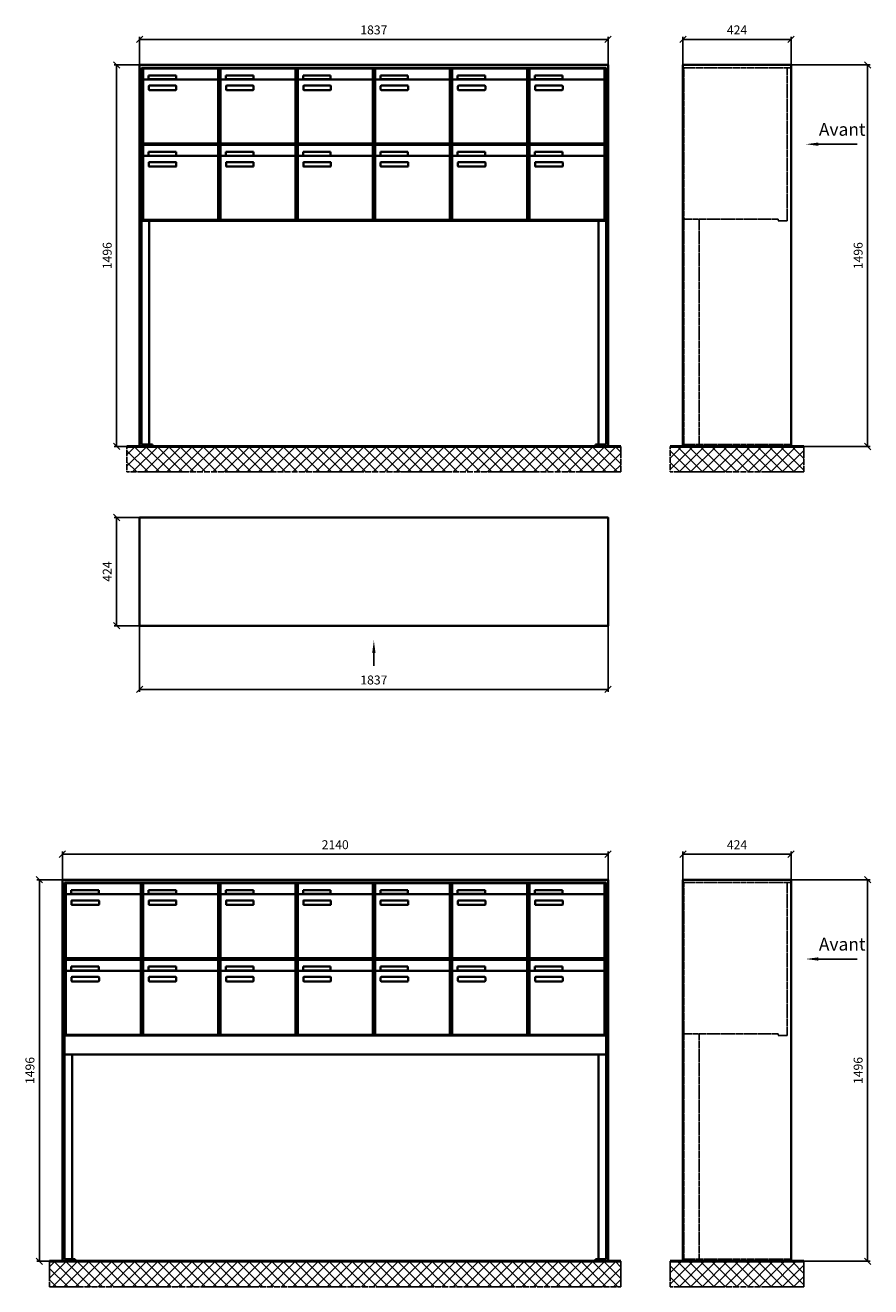
# Model space of a CAD drawing. Units: millimetres. Extents: x -30784 to 59608, y -16068 to 17311.
# Drawn here: x 48947 to 52262, y -7965 to -3020 of the extents above; entities that cross this region are included whole.
import ezdxf

# ---------------------------------------------------------------- set-up
doc = ezdxf.new("R2010")
doc.units = ezdxf.units.MM
doc.linetypes.add('AM_DIN_F_W050', pattern=[6.25, 4.75, -1.5])
doc.linetypes.add('AM_DIN_G_W050', pattern=[13.75, 9.75, -1.5, 1, -1.5])
for name, color, linetype, lineweight in [('Aluminium-AM_0', 40, 'Continuous', 35), ('Aluminium-AM_3', 56, 'AM_DIN_F_W050', 25), ('Bem_10', 254, 'Continuous', 25), ('Kunststoff-AM_0', 204, 'Continuous', 35), ('Mauerwerk-AM_1', 127, 'Continuous', 50), ('Mauerwerk-AM_7', 147, 'AM_DIN_G_W050', 25), ('Mauerwerk-AM_8', 251, 'Continuous', 18)]:
    doc.layers.add(name, color=color, linetype=linetype, lineweight=lineweight)
doc.layers.add('Konstruktionslinie', color=6, linetype='Continuous', lineweight=25, plot=False)
doc.styles.add('ACDINTS', font='isocp.shx', dxfattribs={"height": 1, "bigfont": 'bigfont.shx'})
doc.styles.get("Standard").update_dxf_attribs({"font": 'ISOCP.SHX'})
doc.dimstyles.new('AM_DIN$0', dxfattribs={"dimscale": 0, "dimtxt": 3.5, "dimasz": 3, "dimexe": 2, "dimexo": 0, "dimgap": 1.5, "dimtad": 1, "dimdsep": 46, "dimtxsty": 'Standard', "dimblk": 'OBLIQUE', "dimcen": 0, "dimdle": 2, "dimclrd": 256, "dimclre": 256, "dimclrt": 10, "dimazin": 2, "dimtp": 0.1, "dimtm": 0.1, "dimtfac": 0.71, "dimtix": 1, "dimtmove": 1, "dimatfit": 3, "dimfxl": 1, "dimlwd": -1, "dimlwe": -1, "dimarcsym": 0})

# ---------------------------------------------------------------- blocks, each defined once
blk = doc.blocks.new('_Oblique')
at = {"color": 10, "linetype": 'ByBlock', "lineweight": -2}
blk.add_lwpolyline([(-0.5, -0.5), (0.5, 0.5)], dxfattribs=at)
blk = doc.blocks.new('*D44')
at = {"layer": 'Bem_10', "transparency": 16777216}
for p, q in [((4905, -3193), (4905, -3083)), ((4905, -3093), (6742, -3093)), ((6742, -3193), (6742, -3083))]:
    blk.add_line(p, q, dxfattribs=at)
at = {"layer": 'Defpoints', "color": 0, "transparency": 16777216}
for p in [(6742, -3093), (4905, -3193), (6742, -3193)]:
    blk.add_point(p, dxfattribs=at)
at = {"layer": 'Bem_10', "transparency": 16777216, "xscale": 25, "yscale": 25, "zscale": 25, "rotation": 180}
blk.add_blockref('_Oblique', (4905, -3093), dxfattribs=at)
at = {"layer": 'Bem_10', "transparency": 16777216, "xscale": 25, "yscale": 25, "zscale": 25}
blk.add_blockref('_Oblique', (6742, -3093), dxfattribs=at)
at = {"layer": 'Bem_10', "color": 1, "transparency": 16777216, "insert": (5823.5, -3060.5), "char_height": 35, "attachment_point": 5}
blk.add_mtext('1837', dxfattribs=at)
blk = doc.blocks.new('*D45')
at = {"layer": 'Bem_10', "transparency": 16777216}
for p, q in [((4905, -3193), (4805, -3193)), ((4815, -4689), (4815, -3193)), ((4905, -4689), (4805, -4689))]:
    blk.add_line(p, q, dxfattribs=at)
at = {"layer": 'Defpoints', "color": 0, "transparency": 16777216}
for p in [(4815, -3193), (4905, -3193), (4905, -4689)]:
    blk.add_point(p, dxfattribs=at)
at = {"layer": 'Bem_10', "transparency": 16777216, "xscale": 25, "yscale": 25, "zscale": 25}
for p, rotation in [((4815, -3193), 90), ((4815, -4689), 270)]:
    blk.add_blockref('_Oblique', p, dxfattribs=dict(at, rotation=rotation))
at = {"layer": 'Bem_10', "color": 1, "transparency": 16777216, "insert": (4782.5, -3941), "char_height": 35, "attachment_point": 5, "rotation": 90}
blk.add_mtext('1496', dxfattribs=at)
blk = doc.blocks.new('front')
blk.add_line((259.7, 0), (107.4, 0))
at = {"linetype": 'Continuous'}
blk.add_trace([(107.4, 6.6), (107.4, -6.6), (57.4, 0)], dxfattribs=at)
at = {"insert": (109, 17.5), "char_height": 50, "attachment_point": 7, "style": 'ACDINTS'}
blk.add_mtext('Avant', dxfattribs=at)
blk = doc.blocks.new('*D91')
at = {"layer": 'Bem_10', "transparency": 16777216}
for p, q in [((38003.8, 31597.3), (38313.8, 31597.3)), ((38303.8, 31597.3), (38303.8, 30101.3)), ((38003.8, 30101.3), (38313.8, 30101.3))]:
    blk.add_line(p, q, dxfattribs=at)
at = {"layer": 'Defpoints', "color": 0, "transparency": 16777216}
for p in [(38003.8, 31597.3), (38003.8, 30101.3), (38303.8, 30101.3)]:
    blk.add_point(p, dxfattribs=at)
at = {"layer": 'Bem_10', "transparency": 16777216, "xscale": 25, "yscale": 25, "zscale": 25}
for p, rotation in [((38303.8, 31597.3), 90), ((38303.8, 30101.3), 270)]:
    blk.add_blockref('_Oblique', p, dxfattribs=dict(at, rotation=rotation))
at = {"layer": 'Bem_10', "color": 1, "transparency": 16777216, "insert": (38271.3, 30849.3), "char_height": 35, "attachment_point": 5, "rotation": 90}
blk.add_mtext('1496', dxfattribs=at)
blk = doc.blocks.new('*D92')
at = {"layer": 'Bem_10', "transparency": 16777216}
for p, q in [((37579.8, 31597.3), (37579.8, 31707.3)), ((38003.8, 31597.3), (38003.8, 31707.3)), ((37579.8, 31697.3), (38003.8, 31697.3))]:
    blk.add_line(p, q, dxfattribs=at)
at = {"layer": 'Defpoints', "color": 0, "transparency": 16777216}
for p in [(38003.8, 31697.3), (37579.8, 31597.3), (38003.8, 31597.3)]:
    blk.add_point(p, dxfattribs=at)
at = {"layer": 'Bem_10', "transparency": 16777216, "xscale": 25, "yscale": 25, "zscale": 25, "rotation": 180}
blk.add_blockref('_Oblique', (37579.8, 31697.3), dxfattribs=at)
at = {"layer": 'Bem_10', "transparency": 16777216, "xscale": 25, "yscale": 25, "zscale": 25}
blk.add_blockref('_Oblique', (38003.8, 31697.3), dxfattribs=at)
at = {"layer": 'Bem_10', "color": 1, "transparency": 16777216, "insert": (37791.8, 31729.8), "char_height": 35, "attachment_point": 5}
blk.add_mtext('424', dxfattribs=at)
blk = doc.blocks.new('front2')
blk.add_line((0, -157.4), (0, -107.4))
at = {"linetype": 'Continuous'}
blk.add_trace([(6.6, -107.4), (-6.6, -107.4), (0, -57.4)], dxfattribs=at)
blk = doc.blocks.new('*D54')
at = {"layer": 'Bem_10', "transparency": 16777216}
for p, q in [((29128.1, 22983.2), (29128.1, 22723.2)), ((30965.1, 22983.2), (30965.1, 22723.2)), ((29128.1, 22733.2), (30965.1, 22733.2))]:
    blk.add_line(p, q, dxfattribs=at)
at = {"layer": 'Defpoints', "color": 0, "transparency": 16777216}
for p in [(29128.1, 22983.2), (30965.1, 22983.2), (30965.1, 22733.2)]:
    blk.add_point(p, dxfattribs=at)
at = {"layer": 'Bem_10', "transparency": 16777216, "xscale": 25, "yscale": 25, "zscale": 25, "rotation": 180}
blk.add_blockref('_Oblique', (29128.1, 22733.2), dxfattribs=at)
at = {"layer": 'Bem_10', "transparency": 16777216, "xscale": 25, "yscale": 25, "zscale": 25}
blk.add_blockref('_Oblique', (30965.1, 22733.2), dxfattribs=at)
at = {"layer": 'Bem_10', "color": 1, "transparency": 16777216, "insert": (30046.6, 22765.7), "char_height": 35, "attachment_point": 5}
blk.add_mtext('1837', dxfattribs=at)
blk = doc.blocks.new('*D55')
at = {"layer": 'Bem_10', "transparency": 16777216}
for p, q in [((29128.1, 23407.2), (29028.1, 23407.2)), ((29038.1, 23407.2), (29038.1, 22983.2)), ((29128.1, 22983.2), (29028.1, 22983.2))]:
    blk.add_line(p, q, dxfattribs=at)
at = {"layer": 'Defpoints', "color": 0, "transparency": 16777216}
for p in [(29128.1, 23407.2), (29038.1, 22983.2), (29128.1, 22983.2)]:
    blk.add_point(p, dxfattribs=at)
at = {"layer": 'Bem_10', "transparency": 16777216, "xscale": 25, "yscale": 25, "zscale": 25}
for p, rotation in [((29038.1, 23407.2), 90), ((29038.1, 22983.2), 270)]:
    blk.add_blockref('_Oblique', p, dxfattribs=dict(at, rotation=rotation))
at = {"layer": 'Bem_10', "color": 1, "transparency": 16777216, "insert": (29005.6, 23195.2), "char_height": 35, "attachment_point": 5, "rotation": 90}
blk.add_mtext('424', dxfattribs=at)
blk = doc.blocks.new('*D177')
at = {"layer": 'Bem_10', "transparency": 16777216}
for p, q in [((4602, -6397.2), (4602, -6287.2)), ((4602, -6297.2), (6742, -6297.2)), ((6742, -6397.2), (6742, -6287.2))]:
    blk.add_line(p, q, dxfattribs=at)
at = {"layer": 'Defpoints', "color": 0, "transparency": 16777216}
for p in [(6742, -6297.2), (4602, -6397.2), (6742, -6397.2)]:
    blk.add_point(p, dxfattribs=at)
at = {"layer": 'Bem_10', "transparency": 16777216, "xscale": 25, "yscale": 25, "zscale": 25, "rotation": 180}
blk.add_blockref('_Oblique', (4602, -6297.2), dxfattribs=at)
at = {"layer": 'Bem_10', "transparency": 16777216, "xscale": 25, "yscale": 25, "zscale": 25}
blk.add_blockref('_Oblique', (6742, -6297.2), dxfattribs=at)
at = {"layer": 'Bem_10', "color": 1, "transparency": 16777216, "insert": (5672, -6264.7), "char_height": 35, "attachment_point": 5}
blk.add_mtext('2140', dxfattribs=at)
blk = doc.blocks.new('*D178')
at = {"layer": 'Bem_10', "transparency": 16777216}
for p, q in [((4602, -6397.2), (4502, -6397.2)), ((4512, -7893.2), (4512, -6397.2)), ((4602, -7893.2), (4502, -7893.2))]:
    blk.add_line(p, q, dxfattribs=at)
at = {"layer": 'Defpoints', "color": 0, "transparency": 16777216}
for p in [(4512, -6397.2), (4602, -6397.2), (4602, -7893.2)]:
    blk.add_point(p, dxfattribs=at)
at = {"layer": 'Bem_10', "transparency": 16777216, "xscale": 25, "yscale": 25, "zscale": 25}
for p, rotation in [((4512, -6397.2), 90), ((4512, -7893.2), 270)]:
    blk.add_blockref('_Oblique', p, dxfattribs=dict(at, rotation=rotation))
at = {"layer": 'Bem_10', "color": 1, "transparency": 16777216, "insert": (4479.5, -7145.2), "char_height": 35, "attachment_point": 5, "rotation": 90}
blk.add_mtext('1496', dxfattribs=at)
blk = doc.blocks.new('m30xbkw')
at = {"layer": 'Aluminium-AM_0'}
for p, q in [((4.5, 297), (298.5, 297)), ((4.5, 249), (4.5, 297)), ((298.5, 249), (298.5, 297)), ((4.5, 249), (4.5, 8)), ((293.5, 254), (9.5, 254)), ((25.5, 270), (133.5, 270)), ((25.5, 255), (25.5, 270)), ((133.5, 255), (25.5, 255)), ((133.5, 270), (133.5, 255)), ((298.5, 8), (298.5, 249)), ((26.5, 214), (26.5, 228)), ((28.5, 230), (132.5, 230)), ((132.5, 212), (28.5, 212)), ((134.5, 228), (134.5, 214)), ((9.5, 3), (293.5, 3))]:
    blk.add_line(p, q, dxfattribs=at)
for centre, radius, start, end in [((9.5, 249), 5, 90, 180), ((293.5, 249), 5, 0, 90), ((28.5, 228), 2, 90, 180), ((28.5, 214), 2, 180, 270), ((132.5, 228), 2, 360, 90), ((132.5, 214), 2, 270, 0), ((9.5, 8), 5, 180, 270), ((293.5, 8), 5, 270, 0)]:
    blk.add_arc(centre, radius, start, end, dxfattribs=at)
at = {"layer": 'Kunststoff-AM_0'}
for p, q in [((0, 300), (303, 300)), ((0, 0), (0, 300)), ((303, 300), (303, 0)), ((303, 0), (0, 0))]:
    blk.add_line(p, q, dxfattribs=at)
blk = doc.blocks.new('*U112')
blk.add_blockref('m30xbkw', (-151.5, -150))
blk = doc.blocks.new('*U113')
at = {"color": 0, "linetype": 'ByBlock', "lineweight": -2, "transparency": 16777216}
blk.add_blockref('*U112', (0, 0), dxfattribs=at)
blk = doc.blocks.new('1-02-M30Xbkw')
blk.add_blockref('*U113', (151.5, 150))
blk = doc.blocks.new('U326')
at = {"layer": 'Aluminium-AM_0'}
for p, q in [((0, 1496), (-1837, 1496)), ((-1837, 1496), (-1837, 0)), ((-1829, 8), (-1829, 1485)), ((-1829, 1485), (-8, 1485)), ((-8, 1485), (-8, 8)), ((0, 0), (0, 1496)), ((-1823, 1482), (-1529, 1482)), ((-1823, 1434), (-1823, 1482)), ((-1534, 1439), (-1818, 1439)), ((-1802, 1455), (-1694, 1455)), ((-1802, 1440), (-1802, 1455)), ((-1694, 1440), (-1802, 1440)), ((-1694, 1455), (-1694, 1440)), ((-1529, 1434), (-1529, 1482)), ((-1520, 1482), (-1226, 1482)), ((-1520, 1434), (-1520, 1482)), ((-1231, 1439), (-1515, 1439)), ((-1499, 1455), (-1391, 1455)), ((-1499, 1440), (-1499, 1455)), ((-1391, 1440), (-1499, 1440)), ((-1391, 1455), (-1391, 1440)), ((-1226, 1434), (-1226, 1482)), ((-1217, 1482), (-923, 1482)), ((-1217, 1434), (-1217, 1482)), ((-928, 1439), (-1212, 1439)), ((-1196, 1455), (-1088, 1455)), ((-1196, 1440), (-1196, 1455)), ((-1088, 1440), (-1196, 1440)), ((-1088, 1455), (-1088, 1440)), ((-923, 1434), (-923, 1482)), ((-914, 1482), (-620, 1482)), ((-914, 1434), (-914, 1482)), ((-625, 1439), (-909, 1439)), ((-893, 1455), (-785, 1455)), ((-893, 1440), (-893, 1455)), ((-785, 1440), (-893, 1440)), ((-785, 1455), (-785, 1440)), ((-620, 1434), (-620, 1482)), ((-611, 1482), (-317, 1482)), ((-611, 1434), (-611, 1482)), ((-322, 1439), (-606, 1439)), ((-590, 1455), (-482, 1455)), ((-590, 1440), (-590, 1455)), ((-482, 1440), (-590, 1440)), ((-482, 1455), (-482, 1440)), ((-317, 1434), (-317, 1482)), ((-308, 1482), (-14, 1482)), ((-308, 1434), (-308, 1482)), ((-19, 1439), (-303, 1439)), ((-287, 1455), (-179, 1455)), ((-287, 1440), (-287, 1455)), ((-179, 1440), (-287, 1440)), ((-179, 1455), (-179, 1440)), ((-14, 1434), (-14, 1482)), ((-1823, 1434), (-1823, 1193)), ((-1801, 1399), (-1801, 1413)), ((-1799, 1415), (-1695, 1415)), ((-1695, 1397), (-1799, 1397)), ((-1693, 1413), (-1693, 1399)), ((-1529, 1193), (-1529, 1434)), ((-1520, 1434), (-1520, 1193)), ((-1498, 1399), (-1498, 1413)), ((-1496, 1415), (-1392, 1415)), ((-1392, 1397), (-1496, 1397)), ((-1390, 1413), (-1390, 1399)), ((-1226, 1193), (-1226, 1434)), ((-1217, 1434), (-1217, 1193)), ((-1195, 1399), (-1195, 1413)), ((-1193, 1415), (-1089, 1415)), ((-1089, 1397), (-1193, 1397)), ((-1087, 1413), (-1087, 1399)), ((-923, 1193), (-923, 1434)), ((-914, 1434), (-914, 1193)), ((-892, 1399), (-892, 1413)), ((-890, 1415), (-786, 1415)), ((-786, 1397), (-890, 1397)), ((-784, 1413), (-784, 1399)), ((-620, 1193), (-620, 1434)), ((-611, 1434), (-611, 1193)), ((-589, 1399), (-589, 1413)), ((-587, 1415), (-483, 1415)), ((-483, 1397), (-587, 1397)), ((-481, 1413), (-481, 1399)), ((-317, 1193), (-317, 1434)), ((-308, 1434), (-308, 1193)), ((-286, 1399), (-286, 1413)), ((-284, 1415), (-180, 1415)), ((-180, 1397), (-284, 1397)), ((-178, 1413), (-178, 1399)), ((-14, 1193), (-14, 1434)), ((-1818, 1188), (-1534, 1188)), ((-1515, 1188), (-1231, 1188)), ((-1212, 1188), (-928, 1188)), ((-909, 1188), (-625, 1188)), ((-606, 1188), (-322, 1188)), ((-303, 1188), (-19, 1188)), ((-1823, 1182), (-1529, 1182)), ((-1823, 1134), (-1823, 1182)), ((-1534, 1139), (-1818, 1139)), ((-1802, 1155), (-1694, 1155)), ((-1802, 1140), (-1802, 1155)), ((-1694, 1140), (-1802, 1140)), ((-1694, 1155), (-1694, 1140)), ((-1529, 1134), (-1529, 1182)), ((-1520, 1182), (-1226, 1182)), ((-1520, 1134), (-1520, 1182)), ((-1231, 1139), (-1515, 1139)), ((-1499, 1155), (-1391, 1155)), ((-1499, 1140), (-1499, 1155)), ((-1391, 1140), (-1499, 1140)), ((-1391, 1155), (-1391, 1140)), ((-1226, 1134), (-1226, 1182)), ((-1217, 1182), (-923, 1182)), ((-1217, 1134), (-1217, 1182)), ((-928, 1139), (-1212, 1139)), ((-1196, 1155), (-1088, 1155)), ((-1196, 1140), (-1196, 1155)), ((-1088, 1140), (-1196, 1140)), ((-1088, 1155), (-1088, 1140)), ((-923, 1134), (-923, 1182)), ((-914, 1182), (-620, 1182)), ((-914, 1134), (-914, 1182)), ((-625, 1139), (-909, 1139)), ((-893, 1155), (-785, 1155)), ((-893, 1140), (-893, 1155)), ((-785, 1140), (-893, 1140)), ((-785, 1155), (-785, 1140)), ((-620, 1134), (-620, 1182)), ((-611, 1182), (-317, 1182)), ((-611, 1134), (-611, 1182)), ((-322, 1139), (-606, 1139)), ((-590, 1155), (-482, 1155)), ((-590, 1140), (-590, 1155)), ((-482, 1140), (-590, 1140)), ((-482, 1155), (-482, 1140)), ((-317, 1134), (-317, 1182)), ((-308, 1182), (-14, 1182)), ((-308, 1134), (-308, 1182)), ((-19, 1139), (-303, 1139)), ((-287, 1155), (-179, 1155)), ((-287, 1140), (-287, 1155)), ((-179, 1140), (-287, 1140)), ((-179, 1155), (-179, 1140)), ((-14, 1134), (-14, 1182)), ((-1823, 1134), (-1823, 893)), ((-1801, 1099), (-1801, 1113)), ((-1799, 1115), (-1695, 1115)), ((-1695, 1097), (-1799, 1097)), ((-1693, 1113), (-1693, 1099)), ((-1529, 893), (-1529, 1134)), ((-1520, 1134), (-1520, 893)), ((-1498, 1099), (-1498, 1113)), ((-1496, 1115), (-1392, 1115)), ((-1392, 1097), (-1496, 1097)), ((-1390, 1113), (-1390, 1099)), ((-1226, 893), (-1226, 1134)), ((-1217, 1134), (-1217, 893)), ((-1195, 1099), (-1195, 1113)), ((-1193, 1115), (-1089, 1115)), ((-1089, 1097), (-1193, 1097)), ((-1087, 1113), (-1087, 1099)), ((-923, 893), (-923, 1134)), ((-914, 1134), (-914, 893)), ((-892, 1099), (-892, 1113)), ((-890, 1115), (-786, 1115)), ((-786, 1097), (-890, 1097)), ((-784, 1113), (-784, 1099)), ((-620, 893), (-620, 1134)), ((-611, 1134), (-611, 893)), ((-589, 1099), (-589, 1113)), ((-587, 1115), (-483, 1115)), ((-483, 1097), (-587, 1097)), ((-481, 1113), (-481, 1099)), ((-317, 893), (-317, 1134)), ((-308, 1134), (-308, 893)), ((-286, 1099), (-286, 1113)), ((-284, 1115), (-180, 1115)), ((-180, 1097), (-284, 1097)), ((-178, 1113), (-178, 1099)), ((-14, 893), (-14, 1134)), ((-1827.5, 885), (-9.5, 885)), ((-1818, 888), (-1534, 888)), ((-1515, 888), (-1231, 888)), ((-1212, 888), (-928, 888)), ((-909, 888), (-625, 888)), ((-606, 888), (-322, 888)), ((-303, 888), (-19, 888)), ((-1837, 0), (-1787, 0)), ((-1787, 8), (-1829, 8)), ((-1787, 0), (-1787, 8)), ((-8, 8), (-50, 8)), ((-50, 8), (-50, 0)), ((-50, 0), (0, 0))]:
    blk.add_line(p, q, dxfattribs=at)
for points in [[(-1829, 894), (-1827.5, 894)], [(-1829, 891), (-1827.5, 891)], [(-9.5, 894), (-8, 894)], [(-9.5, 891), (-8, 891)], [(-1799, 885), (-1799, 8)], [(-38, 885), (-38, 8)]]:
    blk.add_lwpolyline(points, dxfattribs=at)
for centre, radius, start, end in [((-1818, 1434), 5, 90, 180), ((-1534, 1434), 5, 0, 90), ((-1515, 1434), 5, 90, 180), ((-1231, 1434), 5, 0, 90), ((-1212, 1434), 5, 90, 180), ((-928, 1434), 5, 0, 90), ((-909, 1434), 5, 90, 180), ((-625, 1434), 5, 0, 90), ((-606, 1434), 5, 90, 180), ((-322, 1434), 5, 0, 90), ((-303, 1434), 5, 90, 180), ((-19, 1434), 5, 0, 90), ((-1799, 1413), 2, 90, 180), ((-1799, 1399), 2, 180, 270), ((-1695, 1413), 2, 360, 90), ((-1695, 1399), 2, 270, 0), ((-1496, 1413), 2, 90, 180), ((-1496, 1399), 2, 180, 270), ((-1392, 1413), 2, 360, 90), ((-1392, 1399), 2, 270, 0), ((-1193, 1413), 2, 90, 180), ((-1193, 1399), 2, 180, 270), ((-1089, 1413), 2, 360, 90), ((-1089, 1399), 2, 270, 0), ((-890, 1413), 2, 90, 180), ((-890, 1399), 2, 180, 270), ((-786, 1413), 2, 360, 90), ((-786, 1399), 2, 270, 0), ((-587, 1413), 2, 90, 180), ((-587, 1399), 2, 180, 270), ((-483, 1413), 2, 360, 90), ((-483, 1399), 2, 270, 0), ((-284, 1413), 2, 90, 180), ((-284, 1399), 2, 180, 270), ((-180, 1413), 2, 360, 90), ((-180, 1399), 2, 270, 0), ((-1818, 1193), 5, 180, 270), ((-1534, 1193), 5, 270, 0), ((-1515, 1193), 5, 180, 270), ((-1231, 1193), 5, 270, 0), ((-1212, 1193), 5, 180, 270), ((-928, 1193), 5, 270, 0), ((-909, 1193), 5, 180, 270), ((-625, 1193), 5, 270, 0), ((-606, 1193), 5, 180, 270), ((-322, 1193), 5, 270, 0), ((-303, 1193), 5, 180, 270), ((-19, 1193), 5, 270, 0), ((-1818, 1134), 5, 90, 180), ((-1534, 1134), 5, 0, 90), ((-1515, 1134), 5, 90, 180), ((-1231, 1134), 5, 0, 90), ((-1212, 1134), 5, 90, 180), ((-928, 1134), 5, 0, 90), ((-909, 1134), 5, 90, 180), ((-625, 1134), 5, 0, 90), ((-606, 1134), 5, 90, 180), ((-322, 1134), 5, 0, 90), ((-303, 1134), 5, 90, 180), ((-19, 1134), 5, 0, 90), ((-1799, 1113), 2, 90, 180), ((-1799, 1099), 2, 180, 270), ((-1695, 1113), 2, 360, 90), ((-1695, 1099), 2, 270, 0), ((-1496, 1113), 2, 90, 180), ((-1496, 1099), 2, 180, 270), ((-1392, 1113), 2, 360, 90), ((-1392, 1099), 2, 270, 0), ((-1193, 1113), 2, 90, 180), ((-1193, 1099), 2, 180, 270), ((-1089, 1113), 2, 360, 90), ((-1089, 1099), 2, 270, 0), ((-890, 1113), 2, 90, 180), ((-890, 1099), 2, 180, 270), ((-786, 1113), 2, 360, 90), ((-786, 1099), 2, 270, 0), ((-587, 1113), 2, 90, 180), ((-587, 1099), 2, 180, 270), ((-483, 1113), 2, 360, 90), ((-483, 1099), 2, 270, 0), ((-284, 1113), 2, 90, 180), ((-284, 1099), 2, 180, 270), ((-180, 1113), 2, 360, 90), ((-180, 1099), 2, 270, 0), ((-1818, 893), 5, 180, 270), ((-1534, 893), 5, 270, 0), ((-1515, 893), 5, 180, 270), ((-1231, 893), 5, 270, 0), ((-1212, 893), 5, 180, 270), ((-928, 893), 5, 270, 0), ((-909, 893), 5, 180, 270), ((-625, 893), 5, 270, 0), ((-606, 893), 5, 180, 270), ((-322, 893), 5, 270, 0), ((-303, 893), 5, 180, 270), ((-19, 893), 5, 270, 0)]:
    blk.add_arc(centre, radius, start, end, dxfattribs=at)
at = {"layer": 'Konstruktionslinie'}
blk.add_line((-1827.5, 1485), (-9.5, 1485), dxfattribs=at)
at = {"layer": 'Kunststoff-AM_0'}
for p, q in [((-1827.5, 885), (-1827.5, 1485)), ((-1524.5, 885), (-1524.5, 1485)), ((-1221.5, 885), (-1221.5, 1485)), ((-918.5, 885), (-918.5, 1485)), ((-615.5, 885), (-615.5, 1485)), ((-312.5, 885), (-312.5, 1485)), ((-9.5, 1485), (-9.5, 885)), ((-1827.5, 1185), (-9.5, 1185))]:
    blk.add_line(p, q, dxfattribs=at)
blk.add_lwpolyline([(-1827.5, 891), (-1827.5, 885), (-9.5, 885), (-9.5, 891)], dxfattribs=at)
at = {"layer": 'Bem_10'}
dim = blk.add_linear_dim(base=(0, 1596), p1=(-1837, 1496), p2=(0, 1496), dimstyle='AM_DIN$0', override={"dimscale": 10, "dimasz": 2.5, "dimexe": 1, "dimdec": 2, "dimzin": 8, "dimblk": 'Oblique', "dimdle": 0, "dimclrt": 1, "dimtix": 0, "dimtmove": 2}, dxfattribs=at)
dim.commit()
dim.dimension.update_dxf_attribs({"geometry": '*D44', "text_midpoint": (-918.5, 1628.5), "insert": (-6742, 4689)})
dim = blk.add_linear_dim(base=(-1927, 1496), p1=(-1837, 0), p2=(-1837, 1496), angle=90, dimstyle='AM_DIN$0', override={"dimscale": 10, "dimasz": 2.5, "dimexe": 1, "dimdec": 2, "dimzin": 8, "dimdle": 0, "dimclrt": 1, "dimtix": 0, "dimtmove": 2}, dxfattribs=at)
dim.commit()
dim.dimension.update_dxf_attribs({"geometry": '*D45', "text_midpoint": (-1959.5, 748), "insert": (-6742, 4689)})
blk = doc.blocks.new('U32xS')
at = {"layer": 'Aluminium-AM_0'}
for p, q in [((-424, 1496), (0, 1496)), ((-424, 80), (-424, 1496)), ((0, 1496), (0, 80)), ((-424, 0), (-424, 80)), ((0, 80), (0, 0)), ((0, 0), (-424, 0))]:
    blk.add_line(p, q, dxfattribs=at)
at = {"layer": 'Aluminium-AM_3'}
for p, q in [((-16, 885), (-16, 1485)), ((-420, 896), (-420, 1480)), ((-51.2, 891), (-415, 891)), ((-51.2, 891), (-51.2, 885)), ((-51.2, 885), (-16, 885))]:
    blk.add_line(p, q, dxfattribs=at)
for points in [[(-424, 1485), (0, 1485)], [(-420, 891), (-420, 8)], [(-360, 891), (-360, 8)], [(-424, 8), (0, 8)]]:
    blk.add_lwpolyline(points, dxfattribs=at)
for centre, start, end in [((-415, 1480), 90, 180), ((-415, 896), 180, 270)]:
    blk.add_arc(centre, 5, start, end, dxfattribs=at)
blk.add_blockref('front', (0, 1185))
at = {"layer": 'Bem_10'}
dim = blk.add_linear_dim(base=(0, 1596), p1=(-424, 1496), p2=(0, 1496), dimstyle='AM_DIN$0', override={"dimscale": 10, "dimasz": 2.5, "dimexe": 1, "dimdec": 2, "dimzin": 8, "dimblk": 'Oblique', "dimdle": 0, "dimclrt": 1, "dimtix": 0, "dimtmove": 2}, dxfattribs=at)
dim.commit()
dim.dimension.update_dxf_attribs({"geometry": '*D92', "text_midpoint": (-212, 1628.503), "insert": (-38003.781, -30101.314)})
dim = blk.add_linear_dim(base=(300, 0), p1=(0, 1496), p2=(0, 0), angle=90, dimstyle='AM_DIN$0', override={"dimscale": 10, "dimasz": 2.5, "dimexe": 1, "dimdec": 2, "dimzin": 8, "dimdle": 0, "dimclrt": 1, "dimtix": 0, "dimtmove": 2}, dxfattribs=at)
dim.commit()
dim.dimension.update_dxf_attribs({"geometry": '*D91', "text_midpoint": (267.5, 748), "insert": (-38003.781, -30101.314)})
blk = doc.blocks.new('U36xG')
at = {"layer": 'Aluminium-AM_0'}
blk.add_lwpolyline([(-1837, 0), (0, 0), (0, 424), (-1837, 424)], close=True, dxfattribs=at)
blk.add_blockref('front2', (-918.5, 0))
at = {"layer": 'Bem_10'}
dim = blk.add_linear_dim(base=(-1927, 0), p1=(-1837, 424), p2=(-1837, 0), angle=90, dimstyle='AM_DIN$0', override={"dimscale": 10, "dimasz": 2.5, "dimexe": 1, "dimdec": 2, "dimzin": 8, "dimdle": 0, "dimclrt": 1, "dimtix": 0, "dimtmove": 2}, dxfattribs=at)
dim.commit()
dim.dimension.update_dxf_attribs({"geometry": '*D55', "text_midpoint": (-1959.503, 212), "insert": (-30965.067, -22983.2)})
dim = blk.add_linear_dim(base=(0, -250), p1=(-1837, 0), p2=(0, 0), dimstyle='AM_DIN$0', override={"dimscale": 10, "dimasz": 2.5, "dimexe": 1, "dimdec": 2, "dimzin": 8, "dimdle": 0, "dimclrt": 1, "dimtix": 0, "dimtmove": 2}, dxfattribs=at)
dim.commit()
dim.dimension.update_dxf_attribs({"geometry": '*D54', "text_midpoint": (-918.5, -217.5), "insert": (-30965.067, -22983.2)})
blk = doc.blocks.new('CF')
at = {"layer": 'Aluminium-AM_0'}
for p, q in [((2140, 0), (0, 0)), ((0, 0), (0, -1496)), ((2140, -1496), (2140, 0)), ((8, -1488), (8, -11)), ((8, -11), (2132, -11)), ((14, -14), (308, -14)), ((14, -62), (14, -14)), ((35, -41), (143, -41)), ((35, -56), (35, -41)), ((143, -41), (143, -56)), ((308, -62), (308, -14)), ((620, -14), (914, -14)), ((620, -62), (620, -14)), ((641, -41), (749, -41)), ((641, -56), (641, -41)), ((749, -41), (749, -56)), ((914, -62), (914, -14)), ((923, -14), (1217, -14)), ((923, -62), (923, -14)), ((944, -41), (1052, -41)), ((944, -56), (944, -41)), ((1052, -41), (1052, -56)), ((1217, -62), (1217, -14)), ((1226, -14), (1520, -14)), ((1226, -62), (1226, -14)), ((1247, -41), (1355, -41)), ((1247, -56), (1247, -41)), ((1355, -41), (1355, -56)), ((1520, -62), (1520, -14)), ((1529, -14), (1823, -14)), ((1529, -62), (1529, -14)), ((1550, -41), (1658, -41)), ((1550, -56), (1550, -41)), ((1658, -41), (1658, -56)), ((1823, -62), (1823, -14)), ((1832, -14), (2126, -14)), ((1832, -62), (1832, -14)), ((1853, -41), (1961, -41)), ((1853, -56), (1853, -41)), ((1961, -41), (1961, -56)), ((2126, -62), (2126, -14)), ((2132, -11), (2132, -1488)), ((14, -62), (14, -303)), ((303, -57), (19, -57)), ((143, -56), (35, -56)), ((36, -97), (36, -83)), ((38, -81), (142, -81)), ((144, -83), (144, -97)), ((308, -303), (308, -62)), ((620, -62), (620, -303)), ((909, -57), (625, -57)), ((749, -56), (641, -56)), ((642, -97), (642, -83)), ((644, -81), (748, -81)), ((750, -83), (750, -97)), ((914, -303), (914, -62)), ((923, -62), (923, -303)), ((1212, -57), (928, -57)), ((1052, -56), (944, -56)), ((945, -97), (945, -83)), ((947, -81), (1051, -81)), ((1053, -83), (1053, -97)), ((1217, -303), (1217, -62)), ((1226, -62), (1226, -303)), ((1515, -57), (1231, -57)), ((1355, -56), (1247, -56)), ((1248, -97), (1248, -83)), ((1250, -81), (1354, -81)), ((1356, -83), (1356, -97)), ((1520, -303), (1520, -62)), ((1529, -62), (1529, -303)), ((1818, -57), (1534, -57)), ((1658, -56), (1550, -56)), ((1551, -97), (1551, -83)), ((1553, -81), (1657, -81)), ((1659, -83), (1659, -97)), ((1823, -303), (1823, -62)), ((1832, -62), (1832, -303)), ((2121, -57), (1837, -57)), ((1961, -56), (1853, -56)), ((1854, -97), (1854, -83)), ((1856, -81), (1960, -81)), ((1962, -83), (1962, -97)), ((2126, -303), (2126, -62)), ((142, -99), (38, -99)), ((748, -99), (644, -99)), ((1051, -99), (947, -99)), ((1354, -99), (1250, -99)), ((1657, -99), (1553, -99)), ((1960, -99), (1856, -99)), ((14, -314), (308, -314)), ((14, -362), (14, -314)), ((19, -308), (303, -308)), ((35, -341), (143, -341)), ((35, -356), (35, -341)), ((143, -341), (143, -356)), ((308, -362), (308, -314)), ((620, -314), (914, -314)), ((620, -362), (620, -314)), ((625, -308), (909, -308)), ((641, -341), (749, -341)), ((641, -356), (641, -341)), ((749, -341), (749, -356)), ((914, -362), (914, -314)), ((923, -314), (1217, -314)), ((923, -362), (923, -314)), ((928, -308), (1212, -308)), ((944, -341), (1052, -341)), ((944, -356), (944, -341)), ((1052, -341), (1052, -356)), ((1217, -362), (1217, -314)), ((1226, -314), (1520, -314)), ((1226, -362), (1226, -314)), ((1231, -308), (1515, -308)), ((1247, -341), (1355, -341)), ((1247, -356), (1247, -341)), ((1355, -341), (1355, -356)), ((1520, -362), (1520, -314)), ((1529, -314), (1823, -314)), ((1529, -362), (1529, -314)), ((1534, -308), (1818, -308)), ((1550, -341), (1658, -341)), ((1550, -356), (1550, -341)), ((1658, -341), (1658, -356)), ((1823, -362), (1823, -314)), ((1832, -314), (2126, -314)), ((1832, -362), (1832, -314)), ((1837, -308), (2121, -308)), ((1853, -341), (1961, -341)), ((1853, -356), (1853, -341)), ((1961, -341), (1961, -356)), ((2126, -362), (2126, -314)), ((14, -362), (14, -603)), ((303, -357), (19, -357)), ((143, -356), (35, -356)), ((36, -397), (36, -383)), ((38, -381), (142, -381)), ((144, -383), (144, -397)), ((308, -603), (308, -362)), ((620, -362), (620, -603)), ((909, -357), (625, -357)), ((749, -356), (641, -356)), ((642, -397), (642, -383)), ((644, -381), (748, -381)), ((750, -383), (750, -397)), ((914, -603), (914, -362)), ((923, -362), (923, -603)), ((1212, -357), (928, -357)), ((1052, -356), (944, -356)), ((945, -397), (945, -383)), ((947, -381), (1051, -381)), ((1053, -383), (1053, -397)), ((1217, -603), (1217, -362)), ((1226, -362), (1226, -603)), ((1515, -357), (1231, -357)), ((1355, -356), (1247, -356)), ((1248, -397), (1248, -383)), ((1250, -381), (1354, -381)), ((1356, -383), (1356, -397)), ((1520, -603), (1520, -362)), ((1529, -362), (1529, -603)), ((1818, -357), (1534, -357)), ((1658, -356), (1550, -356)), ((1551, -397), (1551, -383)), ((1553, -381), (1657, -381)), ((1659, -383), (1659, -397)), ((1823, -603), (1823, -362)), ((1832, -362), (1832, -603)), ((2121, -357), (1837, -357)), ((1961, -356), (1853, -356)), ((1854, -397), (1854, -383)), ((1856, -381), (1960, -381)), ((1962, -383), (1962, -397)), ((2126, -603), (2126, -362)), ((142, -399), (38, -399)), ((748, -399), (644, -399)), ((1051, -399), (947, -399)), ((1354, -399), (1250, -399)), ((1657, -399), (1553, -399)), ((1960, -399), (1856, -399)), ((9.5, -611), (2130.5, -611)), ((19, -608), (303, -608)), ((625, -608), (909, -608)), ((928, -608), (1212, -608)), ((1231, -608), (1515, -608)), ((1534, -608), (1818, -608)), ((1837, -608), (2121, -608)), ((0, -1496), (50, -1496)), ((50, -1488), (8, -1488)), ((50, -1496), (50, -1488)), ((2132, -1488), (2090, -1488)), ((2090, -1488), (2090, -1496)), ((2090, -1496), (2140, -1496))]:
    blk.add_line(p, q, dxfattribs=at)
for points in [[(8, -602), (9.5, -602)], [(8, -605), (9.5, -605)], [(9.5, -605), (8, -605), (8, -685), (2132, -685), (2132, -605), (2130.5, -605)], [(2130.5, -602), (2132, -602)], [(2130.5, -605), (2132, -605)], [(38, -685), (38, -1488)], [(2102, -685), (2102, -1488)]]:
    blk.add_lwpolyline(points, dxfattribs=at)
for centre, radius, start, end in [((19, -62), 5, 90, 180), ((38, -83), 2, 90, 180), ((38, -97), 2, 180, 270), ((142, -83), 2, 360, 90), ((142, -97), 2, 270, 0), ((303, -62), 5, 0, 90), ((625, -62), 5, 90, 180), ((644, -83), 2, 90, 180), ((644, -97), 2, 180, 270), ((748, -83), 2, 360, 90), ((748, -97), 2, 270, 0), ((909, -62), 5, 0, 90), ((928, -62), 5, 90, 180), ((947, -83), 2, 90, 180), ((947, -97), 2, 180, 270), ((1051, -83), 2, 360, 90), ((1051, -97), 2, 270, 0), ((1212, -62), 5, 0, 90), ((1231, -62), 5, 90, 180), ((1250, -83), 2, 90, 180), ((1250, -97), 2, 180, 270), ((1354, -83), 2, 360, 90), ((1354, -97), 2, 270, 0), ((1515, -62), 5, 0, 90), ((1534, -62), 5, 90, 180), ((1553, -83), 2, 90, 180), ((1553, -97), 2, 180, 270), ((1657, -83), 2, 360, 90), ((1657, -97), 2, 270, 0), ((1818, -62), 5, 0, 90), ((1837, -62), 5, 90, 180), ((1856, -83), 2, 90, 180), ((1856, -97), 2, 180, 270), ((1960, -83), 2, 360, 90), ((1960, -97), 2, 270, 0), ((2121, -62), 5, 0, 90), ((19, -303), 5, 180, 270), ((303, -303), 5, 270, 0), ((625, -303), 5, 180, 270), ((909, -303), 5, 270, 0), ((928, -303), 5, 180, 270), ((1212, -303), 5, 270, 0), ((1231, -303), 5, 180, 270), ((1515, -303), 5, 270, 0), ((1534, -303), 5, 180, 270), ((1818, -303), 5, 270, 0), ((1837, -303), 5, 180, 270), ((2121, -303), 5, 270, 0), ((19, -362), 5, 90, 180), ((38, -383), 2, 90, 180), ((142, -383), 2, 360, 90), ((303, -362), 5, 0, 90), ((625, -362), 5, 90, 180), ((644, -383), 2, 90, 180), ((748, -383), 2, 360, 90), ((909, -362), 5, 0, 90), ((928, -362), 5, 90, 180), ((947, -383), 2, 90, 180), ((1051, -383), 2, 360, 90), ((1212, -362), 5, 0, 90), ((1231, -362), 5, 90, 180), ((1250, -383), 2, 90, 180), ((1354, -383), 2, 360, 90), ((1515, -362), 5, 0, 90), ((1534, -362), 5, 90, 180), ((1553, -383), 2, 90, 180), ((1657, -383), 2, 360, 90), ((1818, -362), 5, 0, 90), ((1837, -362), 5, 90, 180), ((1856, -383), 2, 90, 180), ((1960, -383), 2, 360, 90), ((2121, -362), 5, 0, 90), ((38, -397), 2, 180, 270), ((142, -397), 2, 270, 0), ((644, -397), 2, 180, 270), ((748, -397), 2, 270, 0), ((947, -397), 2, 180, 270), ((1051, -397), 2, 270, 0), ((1250, -397), 2, 180, 270), ((1354, -397), 2, 270, 0), ((1553, -397), 2, 180, 270), ((1657, -397), 2, 270, 0), ((1856, -397), 2, 180, 270), ((1960, -397), 2, 270, 0), ((19, -603), 5, 180, 270), ((303, -603), 5, 270, 0), ((625, -603), 5, 180, 270), ((909, -603), 5, 270, 0), ((928, -603), 5, 180, 270), ((1212, -603), 5, 270, 0), ((1231, -603), 5, 180, 270), ((1515, -603), 5, 270, 0), ((1534, -603), 5, 180, 270), ((1818, -603), 5, 270, 0), ((1837, -603), 5, 180, 270), ((2121, -603), 5, 270, 0)]:
    blk.add_arc(centre, radius, start, end, dxfattribs=at)
at = {"layer": 'Konstruktionslinie'}
blk.add_line((9.5, -11), (2130.5, -11), dxfattribs=at)
at = {"layer": 'Kunststoff-AM_0'}
for p, q in [((9.5, -611), (9.5, -11)), ((615.5, -611), (615.5, -11)), ((918.5, -611), (918.5, -11)), ((1221.5, -611), (1221.5, -11)), ((1524.5, -611), (1524.5, -11)), ((1827.5, -611), (1827.5, -11)), ((2130.5, -11), (2130.5, -611)), ((9.5, -311), (2130.5, -311))]:
    blk.add_line(p, q, dxfattribs=at)
blk.add_lwpolyline([(9.5, -605), (9.5, -611), (2130.5, -611), (2130.5, -605)], dxfattribs=at)
for p in [(312.5, -311), (312.5, -611)]:
    blk.add_blockref('1-02-M30Xbkw', p)
at = {"layer": 'Bem_10'}
dim = blk.add_linear_dim(base=(2140, 100), p1=(0, 0), p2=(2140, 0), dimstyle='AM_DIN$0', override={"dimscale": 10, "dimasz": 2.5, "dimexe": 1, "dimdec": 2, "dimzin": 8, "dimblk": 'Oblique', "dimdle": 0, "dimclrt": 1, "dimtix": 0, "dimtmove": 2}, dxfattribs=at)
dim.commit()
dim.dimension.update_dxf_attribs({"geometry": '*D177', "text_midpoint": (1070, 132.503), "insert": (-4602, 6397.215)})
dim = blk.add_linear_dim(base=(-90, 0), p1=(0, -1496), p2=(0, 0), angle=90, dimstyle='AM_DIN$0', override={"dimscale": 10, "dimasz": 2.5, "dimexe": 1, "dimdec": 2, "dimzin": 8, "dimdle": 0, "dimclrt": 1, "dimtix": 0, "dimtmove": 2}, dxfattribs=at)
dim.commit()
dim.dimension.update_dxf_attribs({"geometry": '*D178', "text_midpoint": (-122.5, -748), "insert": (-4602, 6397.215)})

msp = doc.modelspace()

# ---------------------------------------------------------------- hatches: boundary and pattern name
at = {"layer": 'Mauerwerk-AM_8'}
h = msp.add_hatch(dxfattribs=at)
h.set_pattern_fill('ANSI37', color=256, scale=10, style=0)
h.set_pattern_definition([(45, (52182.063, -13182.04), (-22.45064, 22.45064), []), (135, (52182.063, -13182.04), (-22.45064, -22.45064), [])])
h.paths.add_polyline_path([(49345.1, -4671), (49345.1, -4771), (51282.1, -4771), (51282.1, -4671)])
h = msp.add_hatch(dxfattribs=at)
h.set_pattern_fill('ANSI37', color=256, scale=10, style=0)
h.set_pattern_definition([(45, (-52636.69, -18711.633), (-22.45064, 22.45064), []), (135, (-52636.69, -18711.633), (-22.45064, -22.45064), [])])
h.paths.add_polyline_path([(51475.6, -4671), (51475.6, -4771), (51999.6, -4771), (51999.6, -4671)])
h = msp.add_hatch(dxfattribs=at)
h.set_pattern_fill('ANSI37', color=256, scale=10, style=0)
h.set_pattern_definition([(45, (52182.063, -16376.253), (-22.45064, 22.45064), []), (135, (52182.063, -16376.253), (-22.45064, -22.45064), [])])
h.paths.add_polyline_path([(49042.1, -7865.3), (49042.1, -7965.3), (51282.1, -7965.3), (51282.1, -7865.3)])
h = msp.add_hatch(dxfattribs=at)
h.set_pattern_fill('ANSI37', color=256, scale=10, style=0)
h.set_pattern_definition([(45, (-52636.69, -21905.848), (-22.45064, 22.45064), []), (135, (-52636.69, -21905.848), (-22.45064, -22.45064), [])])
h.paths.add_polyline_path([(51475.6, -7865.3), (51475.6, -7965.3), (51999.6, -7965.3), (51999.6, -7865.3)])

# ---------------------------------------------------------------- linework, layer by layer
at = {"layer": 'Mauerwerk-AM_1'}
for p, q in [((49345.1, -4671), (51282.1, -4671)), ((51475.6, -4671), (51999.6, -4671)), ((49042.1, -7865.3), (51282.1, -7865.3)), ((51475.6, -7865.3), (51999.6, -7865.3))]:
    msp.add_line(p, q, dxfattribs=at)
for points in [[(51475.6, -4671), (51999.6, -4671)], [(51475.6, -7865.3), (51999.6, -7865.3)]]:
    msp.add_lwpolyline(points, dxfattribs=at)
at = {"layer": 'Mauerwerk-AM_7'}
for points in [[(49345.1, -4671), (49345.1, -4771), (51282.1, -4771), (51282.1, -4671)], [(51475.6, -4671), (51475.6, -4771), (51999.6, -4771), (51999.6, -4671)], [(49042.1, -7865.3), (49042.1, -7965.3), (51282.1, -7965.3), (51282.1, -7865.3)], [(51475.6, -7865.3), (51475.6, -7965.3), (51999.6, -7965.3), (51999.6, -7865.3)]]:
    msp.add_lwpolyline(points, dxfattribs=at)

# ---------------------------------------------------------------- block references
for name, p in [('U326', (51232.1, -4671)), ('U32xS', (51949.6, -4671)), ('U36xG', (51232.1, -5373.5)), ('CF', (49092.1, -6369.3)), ('U32xS', (51949.6, -7865.3))]:
    msp.add_blockref(name, p)

doc.saveas('drawing.dxf')
